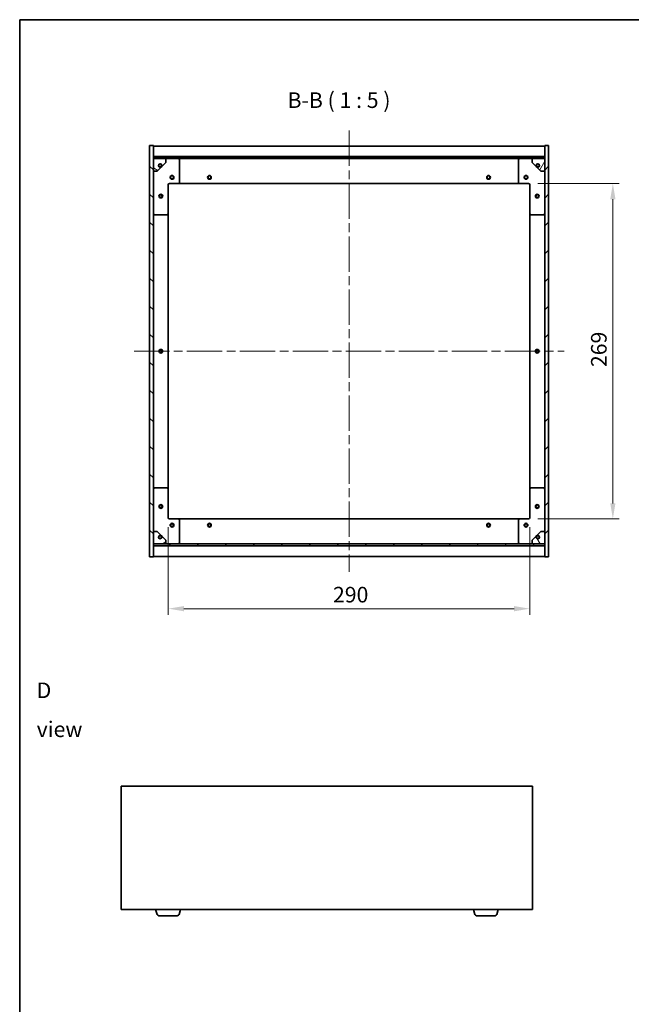
# Model space of a CAD drawing. Units: millimetres. Extents: x 0 to 8858, y 0 to 1405.
# Drawn here: x 1965 to 2456, y 615 to 1405 of the extents above; entities that cross this region are included whole.
import ezdxf

# ---------------------------------------------------------------- set-up
doc = ezdxf.new("R2010")
doc.units = ezdxf.units.MM
doc.header["$LTSCALE"] = 5
doc.linetypes.add('CHAIN', pattern=[0.3543, 0.2362, -0.0295, 0.0591, -0.0295])
doc.layers.get('Defpoints').update_dxf_attribs({"lineweight": 25})
for name, color, linetype, lineweight in [('Border (ISO)', 7, 'Continuous', 35), ('Dimension (ISO)', 7, 'Continuous', 18), ('Dimension (ISO) @ 1', 7, 'Continuous', 18), ('Symbol (ISO)', 7, 'Continuous', 18), ('Visible (ISO)', 7, 'Continuous', 35)]:
    doc.layers.add(name, color=color, linetype=linetype, lineweight=lineweight)
doc.layers.add('Centerline (ISO)', color=7, linetype='Continuous', lineweight=18, true_color=0x80ffff)
doc.layers.add('Hatch (ISO)', color=1, linetype='Continuous', lineweight=18, true_color=0xff0000)
doc.styles.add('Note Text (TK)', font='txt')
doc.dimstyles.new('Default - Method 1b (TK)', dxfattribs={"dimscale": 5, "dimtxt": 2.5, "dimasz": 2.5, "dimexe": 1, "dimexo": 1.5, "dimgap": 1, "dimtad": 1, "dimtoh": 1, "dimrnd": 1e-08, "dimdsep": 46, "dimtxsty": 'Note Text (TK)', "dimcen": 0.09, "dimdle": 5, "dimclrd": 100, "dimclre": 100, "dimclrt": 7, "dimadec": 1, "dimazin": 1, "dimtfac": 1, "dimtmove": 0, "dimatfit": 3, "dimfxl": 0, "dimtolj": 1, "dimlwd": -1, "dimlwe": -1, "dimarcsym": 0})
pattern_1 = [(45, (1892.5, -40), (-11.22532, 11.22532), [])]
pattern_2 = [(135.0002, (1892.5, -40), (-11.22528, -11.22536), [])]

# ---------------------------------------------------------------- blocks, each defined once
blk = doc.blocks.new('図面枠 tk図枠')
at = {"layer": 'Border (ISO)'}
for q in [(405.5, 289), (14.5, 8)]:
    blk.add_line((14.5, 289), q, dxfattribs=at)
blk = doc.blocks.new('*D107')
at = {"layer": 'Defpoints', "color": 0, "transparency": 16777216}
for p in [(2373.24, 1273.53), (2373.24, 1004.53), (2440.94, 1004.53)]:
    blk.add_point(p, dxfattribs=at)
at = {"layer": 'Dimension (ISO)', "color": 100, "transparency": 16777216}
for p, q in [((2380.74, 1273.53), (2445.94, 1273.53)), ((2440.94, 1261.03), (2440.94, 1017.03)), ((2380.74, 1004.53), (2445.94, 1004.53))]:
    blk.add_line(p, q, dxfattribs=at)
for points in [[(2438.86, 1261.03), (2443.02, 1261.03), (2440.94, 1273.53)], [(2438.86, 1017.03), (2443.02, 1017.03), (2440.94, 1004.53)]]:
    blk.add_solid(points, dxfattribs=at)
at = {"layer": 'Dimension (ISO)', "color": 7, "transparency": 16777216, "insert": (2429.69, 1126.35), "char_height": 12.5, "attachment_point": 4, "rotation": 90, "style": 'Note Text (TK)'}
blk.add_mtext('\\A1;269', dxfattribs=at)
blk = doc.blocks.new('*D108')
at = {"layer": 'Defpoints', "color": 0, "transparency": 16777216}
for p in [(2084.24, 1005.53), (2374.24, 1005.53), (2374.24, 932.54)]:
    blk.add_point(p, dxfattribs=at)
at = {"layer": 'Dimension (ISO)', "color": 100, "transparency": 16777216}
for p, q in [((2084.24, 998.03), (2084.24, 927.54)), ((2374.24, 998.03), (2374.24, 927.54)), ((2096.74, 932.54), (2361.74, 932.54))]:
    blk.add_line(p, q, dxfattribs=at)
for points in [[(2096.74, 934.62), (2096.74, 930.45), (2084.24, 932.54)], [(2361.74, 934.62), (2361.74, 930.45), (2374.24, 932.54)]]:
    blk.add_solid(points, dxfattribs=at)
at = {"layer": 'Dimension (ISO)', "color": 7, "transparency": 16777216, "insert": (2216.39, 943.79), "char_height": 12.5, "attachment_point": 4, "style": 'Note Text (TK)'}
blk.add_mtext('\\A1;290', dxfattribs=at)

msp = doc.modelspace()

# ---------------------------------------------------------------- hatches: boundary and pattern name
at = {"layer": 'Hatch (ISO)'}
h = msp.add_hatch(dxfattribs=at)
h.set_pattern_fill('ANSI31', color=256, scale=127, angle=90.0002105, style=0)
h.set_pattern_definition(pattern_2)
h.paths.add_polyline_path([(2069.2437, 974.0261), (2072.2437, 974.0261), (2072.2437, 982.9761), (2072.2437, 984.4761), (2072.2437, 984.5261), (2072.2437, 994.5261), (2072.2437, 1283.5261), (2072.2437, 1293.5261), (2072.2437, 1293.5761), (2072.2437, 1295.0761), (2072.2437, 1304.0261), (2069.2437, 1304.0261)])
h = msp.add_hatch(dxfattribs=at)
h.set_pattern_fill('ANSI31', color=256, scale=127, style=0)
h.set_pattern_definition(pattern_1)
h.paths.add_polyline_path([(2389.2437, 1304.0261), (2386.2437, 1304.0261), (2386.2437, 1295.0761), (2386.2437, 1293.5761), (2386.2437, 1293.5261), (2386.2437, 1283.5261), (2386.2437, 994.5261), (2386.2437, 984.5261), (2386.2437, 984.4761), (2386.2437, 982.9761), (2386.2437, 974.0261), (2389.2437, 974.0261)])
h = msp.add_hatch(dxfattribs=at)
h.set_pattern_fill('ANSI31', color=256, scale=127, angle=90.0002105, style=0)
h.set_pattern_definition(pattern_2)
h.paths.add_polyline_path([(2386.2437, 1293.5761), (2386.2437, 1295.0761), (2072.2437, 1295.0761), (2072.2437, 1293.5761)])
h = msp.add_hatch(dxfattribs=at)
h.set_pattern_fill('ANSI31', color=256, scale=127, angle=105.0002455, style=0)
h.set_pattern_definition([(150.0002, (1892.5, -40), (-7.93744, -13.74819), [])])
edge = h.paths.add_edge_path()
edge.add_line((2078.9937, 1288.0761), (2079.7937, 1288.0761))
edge.add_line((2079.7937, 1288.0761), (2082.2437, 1290.5261))
edge.add_line((2082.2437, 1290.5261), (2082.2437, 1293.5261))
edge.add_line((2082.2437, 1293.5261), (2072.2437, 1293.5261))
edge.add_line((2072.2437, 1293.5261), (2072.2437, 1283.5261))
edge.add_line((2072.2437, 1283.5261), (2075.2437, 1283.5261))
edge.add_line((2075.2437, 1283.5261), (2077.6937, 1285.9761))
edge.add_line((2077.6937, 1285.9761), (2077.6937, 1286.7761))
edge.add_ellipse((2077.6937, 1288.0761), major_axis=(0, -1.3), ratio=1, start_angle=90, end_angle=360, ccw=False)
h = msp.add_hatch(dxfattribs=at)
h.set_pattern_fill('ANSI31', color=256, scale=127, angle=14.9999778, style=0)
h.set_pattern_definition([(60, (1892.5, -40), (-13.74815, 7.9375), [])])
edge = h.paths.add_edge_path()
edge.add_line((2378.6937, 1288.0761), (2379.4937, 1288.0761))
edge.add_ellipse((2380.7937, 1288.0761), major_axis=(-1.3, 0), ratio=1, start_angle=90, end_angle=360, ccw=False)
edge.add_line((2380.7937, 1286.7761), (2380.7937, 1285.9761))
edge.add_line((2380.7937, 1285.9761), (2383.2437, 1283.5261))
edge.add_line((2383.2437, 1283.5261), (2386.2437, 1283.5261))
edge.add_line((2386.2437, 1283.5261), (2386.2437, 1293.5261))
edge.add_line((2386.2437, 1293.5261), (2376.2437, 1293.5261))
edge.add_line((2376.2437, 1293.5261), (2376.2437, 1290.5261))
edge.add_line((2376.2437, 1290.5261), (2378.6937, 1288.0761))
h = msp.add_hatch(dxfattribs=at)
h.set_pattern_fill('ANSI31', color=256, scale=127, angle=-14.9999778, style=0)
h.set_pattern_definition([(30, (1892.5, -40), (-7.9375, 13.74815), [])])
edge = h.paths.add_edge_path()
edge.add_line((2079.7937, 989.9761), (2078.9937, 989.9761))
edge.add_ellipse((2077.6937, 989.9761), major_axis=(1.3, 0), ratio=1, start_angle=90, end_angle=360, ccw=False)
edge.add_line((2077.6937, 991.2761), (2077.6937, 992.0761))
edge.add_line((2077.6937, 992.0761), (2075.2437, 994.5261))
edge.add_line((2075.2437, 994.5261), (2072.2437, 994.5261))
edge.add_line((2072.2437, 994.5261), (2072.2437, 984.5261))
edge.add_line((2072.2437, 984.5261), (2082.2437, 984.5261))
edge.add_line((2082.2437, 984.5261), (2082.2437, 987.5261))
edge.add_line((2082.2437, 987.5261), (2079.7937, 989.9761))
h = msp.add_hatch(dxfattribs=at)
h.set_pattern_fill('ANSI31', color=256, scale=127, angle=75.0001754, style=0)
h.set_pattern_definition([(120.0002, (1892.5, -40), (-13.74813, -7.93754), [])])
edge = h.paths.add_edge_path()
edge.add_line((2379.4937, 989.9761), (2378.6937, 989.9761))
edge.add_line((2378.6937, 989.9761), (2376.2437, 987.5261))
edge.add_line((2376.2437, 987.5261), (2376.2437, 984.5261))
edge.add_line((2376.2437, 984.5261), (2386.2437, 984.5261))
edge.add_line((2386.2437, 984.5261), (2386.2437, 994.5261))
edge.add_line((2386.2437, 994.5261), (2383.2437, 994.5261))
edge.add_line((2383.2437, 994.5261), (2380.7937, 992.0761))
edge.add_line((2380.7937, 992.0761), (2380.7937, 991.2761))
edge.add_ellipse((2380.7937, 989.9761), major_axis=(0, 1.3), ratio=1, start_angle=90, end_angle=360, ccw=False)
h = msp.add_hatch(dxfattribs=at)
h.set_pattern_fill('ANSI31', color=256, scale=127, style=0)
h.set_pattern_definition(pattern_1)
h.paths.add_polyline_path([(2386.2437, 982.9761), (2386.2437, 984.4761), (2072.2437, 984.4761), (2072.2437, 982.9761)])

# ---------------------------------------------------------------- linework, layer by layer
at = {"layer": 'Centerline (ISO)', "linetype": 'CHAIN', "ltscale": 23.990969}
for p, q in [((2229.2437, 1316.0261), (2229.2437, 962.0261)), ((2056.7437, 1139.0261), (2401.7437, 1139.0261))]:
    msp.add_line(p, q, dxfattribs=at)
at = {"layer": 'Visible (ISO)'}
for p, q in [((2072.2437, 1304.0261), (2069.2437, 1304.0261)), ((2069.2437, 1304.0261), (2069.2437, 974.0261)), ((2072.2437, 974.0261), (2072.2437, 1304.0261)), ((2072.2437, 1303.5261), (2386.2437, 1303.5261)), ((2389.2437, 1304.0261), (2386.2437, 1304.0261)), ((2386.2437, 1304.0261), (2386.2437, 974.0261)), ((2389.2437, 974.0261), (2389.2437, 1304.0261)), ((2072.2437, 1295.1261), (2386.2437, 1295.1261)), ((2386.2437, 1295.0761), (2072.2437, 1295.0761)), ((2072.2437, 1295.0761), (2072.2437, 1293.5761)), ((2072.2437, 1293.5761), (2386.2437, 1293.5761)), ((2082.2437, 1293.5261), (2072.2437, 1293.5261)), ((2072.2437, 1293.5261), (2072.2437, 1283.5261)), ((2078.9937, 1288.0761), (2079.7937, 1288.0761)), ((2079.7937, 1288.0761), (2082.2437, 1290.5261)), ((2082.2437, 1293.5261), (2092.2437, 1293.5261)), ((2082.2437, 1290.5261), (2082.2437, 1293.5261)), ((2092.2437, 1293.5261), (2366.2437, 1293.5261)), ((2093.2437, 1292.5261), (2093.2437, 1274.5261)), ((2365.2437, 1274.5261), (2365.2437, 1292.5261)), ((2366.2437, 1293.5261), (2376.2437, 1293.5261)), ((2386.2437, 1293.5261), (2376.2437, 1293.5261)), ((2376.2437, 1293.5261), (2376.2437, 1290.5261)), ((2376.2437, 1290.5261), (2378.6937, 1288.0761)), ((2378.6937, 1288.0761), (2379.4937, 1288.0761)), ((2386.2437, 1293.5761), (2386.2437, 1295.0761)), ((2386.2437, 1283.5261), (2386.2437, 1293.5261)), ((2072.2437, 1283.5261), (2075.2437, 1283.5261)), ((2075.2437, 1283.5261), (2077.6937, 1285.9761)), ((2077.6937, 1285.9761), (2077.6937, 1286.7761)), ((2380.7937, 1286.7761), (2380.7937, 1285.9761)), ((2380.7937, 1285.9761), (2383.2437, 1283.5261)), ((2383.2437, 1283.5261), (2386.2437, 1283.5261)), ((2084.2437, 1272.5261), (2084.2437, 1249.5261)), ((2092.2437, 1273.5261), (2085.2437, 1273.5261)), ((2092.2437, 1273.5261), (2366.2437, 1273.5261)), ((2373.2437, 1273.5261), (2366.2437, 1273.5261)), ((2374.2437, 1249.5261), (2374.2437, 1272.5261)), ((2083.2437, 1248.5261), (2073.2437, 1248.5261)), ((2084.2437, 1028.5261), (2084.2437, 1249.5261)), ((2374.2437, 1249.5261), (2374.2437, 1028.5261)), ((2385.2437, 1248.5261), (2375.2437, 1248.5261)), ((2073.2437, 1029.5261), (2083.2437, 1029.5261)), ((2084.2437, 1028.5261), (2084.2437, 1005.5261)), ((2374.2437, 1005.5261), (2374.2437, 1028.5261)), ((2375.2437, 1029.5261), (2385.2437, 1029.5261)), ((2085.2437, 1004.5261), (2092.2437, 1004.5261)), ((2366.2437, 1004.5261), (2092.2437, 1004.5261)), ((2093.2437, 1003.5261), (2093.2437, 985.5261)), ((2365.2437, 985.5261), (2365.2437, 1003.5261)), ((2366.2437, 1004.5261), (2373.2437, 1004.5261)), ((2075.2437, 994.5261), (2072.2437, 994.5261)), ((2072.2437, 994.5261), (2072.2437, 984.5261)), ((2077.6937, 992.0761), (2075.2437, 994.5261)), ((2077.6937, 991.2761), (2077.6937, 992.0761)), ((2079.7937, 989.9761), (2078.9937, 989.9761)), ((2082.2437, 987.5261), (2079.7937, 989.9761)), ((2082.2437, 984.5261), (2082.2437, 987.5261)), ((2378.6937, 989.9761), (2376.2437, 987.5261)), ((2376.2437, 987.5261), (2376.2437, 984.5261)), ((2379.4937, 989.9761), (2378.6937, 989.9761)), ((2383.2437, 994.5261), (2380.7937, 992.0761)), ((2380.7937, 992.0761), (2380.7937, 991.2761)), ((2386.2437, 994.5261), (2383.2437, 994.5261)), ((2386.2437, 984.5261), (2386.2437, 994.5261)), ((2072.2437, 984.5261), (2082.2437, 984.5261)), ((2386.2437, 984.4761), (2072.2437, 984.4761)), ((2072.2437, 984.4761), (2072.2437, 982.9761)), ((2072.2437, 982.9761), (2386.2437, 982.9761)), ((2386.2437, 982.9261), (2072.2437, 982.9261)), ((2092.2437, 984.5261), (2082.2437, 984.5261)), ((2366.2437, 984.5261), (2092.2437, 984.5261)), ((2376.2437, 984.5261), (2366.2437, 984.5261)), ((2376.2437, 984.5261), (2386.2437, 984.5261)), ((2386.2437, 982.9761), (2386.2437, 984.4761)), ((2069.2437, 974.0261), (2072.2437, 974.0261)), ((2386.2437, 974.5261), (2072.2437, 974.5261)), ((2386.2437, 974.0261), (2389.2437, 974.0261)), ((2046.5473, 790.2797), (2046.5473, 691.2797)), ((2376.5473, 790.2797), (2046.5473, 790.2797)), ((2376.5473, 691.2797), (2376.5473, 790.2797)), ((2046.5473, 691.2797), (2376.5473, 691.2797)), ((2075.2266, 687.3487), (2074.0473, 691.2797)), ((2092.868, 687.3487), (2094.0473, 691.2797)), ((2330.2266, 687.3487), (2329.0473, 691.2797)), ((2347.868, 687.3487), (2349.0473, 691.2797)), ((2091.4313, 686.2797), (2076.6634, 686.2797)), ((2346.4313, 686.2797), (2331.6634, 686.2797))]:
    msp.add_line(p, q, dxfattribs=at)
for centre, radius in [((2077.6937, 1288.0761), 1.1933), ((2380.7937, 1288.0761), 1.1933), ((2087.2437, 1278.5261), 1.5), ((2087.2437, 1278.5261), 1.1933), ((2117.2437, 1278.5261), 1.5), ((2117.2437, 1278.5261), 1.1933), ((2341.2437, 1278.5261), 1.5), ((2341.2437, 1278.5261), 1.1933), ((2371.2437, 1278.5261), 1.5), ((2371.2437, 1278.5261), 1.1933), ((2078.2437, 1263.5261), 1.5), ((2078.2437, 1263.5261), 1.1933), ((2380.2437, 1263.5261), 1.5), ((2380.2437, 1263.5261), 1.1933), ((2078.2437, 1139.0261), 1.5), ((2078.2437, 1139.0261), 1.1933), ((2380.2437, 1139.0261), 1.5), ((2380.2437, 1139.0261), 1.1933), ((2078.2437, 1014.5261), 1.5), ((2078.2437, 1014.5261), 1.1933), ((2380.2437, 1014.5261), 1.5), ((2380.2437, 1014.5261), 1.1933), ((2087.2437, 999.5261), 1.5), ((2087.2437, 999.5261), 1.1933), ((2117.2437, 999.5261), 1.5), ((2117.2437, 999.5261), 1.1933), ((2341.2437, 999.5261), 1.5), ((2341.2437, 999.5261), 1.1933), ((2371.2437, 999.5261), 1.5), ((2371.2437, 999.5261), 1.1933), ((2077.6937, 989.9761), 1.1933), ((2380.7937, 989.9761), 1.1933)]:
    msp.add_circle(centre, radius, dxfattribs=at)
for centre, radius, start, end in [((2077.6937, 1288.0761), 1.3, 0, 270), ((2077.6937, 1288.0761), 1.5, 270, 0), ((2077.6937, 1288.0761), 1.6, 270, 0), ((2092.2437, 1292.5261), 1, 0, 90), ((2366.2437, 1292.5261), 1, 90, 180), ((2380.7937, 1288.0761), 1.6, 180, 270), ((2380.7937, 1288.0761), 1.5, 180, 270), ((2380.7937, 1288.0761), 1.3, 270, 180), ((2085.2437, 1272.5261), 1, 90, 180), ((2092.2437, 1274.5261), 1, 270, 0), ((2366.2437, 1274.5261), 1, 180, 270), ((2373.2437, 1272.5261), 1, 0, 90), ((2073.2437, 1249.5261), 1, 180, 270), ((2083.2437, 1249.5261), 1, 270, 0), ((2375.2437, 1249.5261), 1, 180, 270), ((2385.2437, 1249.5261), 1, 270, 0), ((2073.2437, 1028.5261), 1, 90, 180), ((2083.2437, 1028.5261), 1, 0, 90), ((2375.2437, 1028.5261), 1, 90, 180), ((2385.2437, 1028.5261), 1, 0, 90), ((2085.2437, 1005.5261), 1, 180, 270), ((2092.2437, 1003.5261), 1, 0, 90), ((2366.2437, 1003.5261), 1, 90, 180), ((2373.2437, 1005.5261), 1, 270, 0), ((2077.6937, 989.9761), 1.3, 90, 0), ((2077.6937, 989.9761), 1.6, 0, 90), ((2077.6937, 989.9761), 1.5, 0, 90), ((2380.7937, 989.9761), 1.6, 90, 180), ((2380.7937, 989.9761), 1.5, 90, 180), ((2380.7937, 989.9761), 1.3, 180, 90), ((2092.2437, 985.5261), 1, 270, 0), ((2366.2437, 985.5261), 1, 180, 270), ((2076.6634, 687.7797), 1.5, 196.6992442, 270), ((2091.4313, 687.7797), 1.5, 270, 343.3007558), ((2331.6634, 687.7797), 1.5, 196.6992442, 270), ((2346.4313, 687.7797), 1.5, 270, 343.3007558)]:
    msp.add_arc(centre, radius, start, end, dxfattribs=at)

# ---------------------------------------------------------------- block references
at = {"xscale": 5, "yscale": 5, "zscale": 5}
msp.add_blockref('図面枠 tk図枠', (1892.5, -40), dxfattribs=at)

# ---------------------------------------------------------------- texts
at = {"layer": 'Symbol (ISO)', "color": 7, "insert": (2179.916, 1330.2992), "char_height": 12.5, "attachment_point": 7, "style": 'Note Text (TK)'}
msp.add_mtext('B-B ( 1 : 5 )', dxfattribs=at)
at = {"layer": 'Symbol (ISO)', "color": 7, "insert": (1978.6295, 851.4333), "char_height": 12.5, "width": 52.19298, "attachment_point": 4, "line_spacing_factor": 1.5, "style": 'Note Text (TK)'}
msp.add_mtext('{\\fＭＳ Ｐゴシック|b0|i0;D view}', dxfattribs=at)

# ---------------------------------------------------------------- dimensions: what is measured, and where the dimension line sits
at = {"layer": 'Dimension (ISO) @ 1', "color": 100, "true_color": 0x00ff3f}
for base, p1, p2, angle, picture, middle in [((2440.9385, 1004.5261), (2373.2437, 1273.5261), (2373.2437, 1004.5261), 90, '*D107', (2440.9385, 1139.0261)), ((2374.2437, 932.5381), (2084.2437, 1005.5261), (2374.2437, 1005.5261), 180, '*D108', (2229.2437, 932.5381))]:
    dim = msp.add_linear_dim(base=base, p1=p1, p2=p2, angle=angle, dimstyle='Default - Method 1b (TK)', override={"dimscale": 1, "dimtxt": 12.5, "dimasz": 12.5, "dimexe": 5, "dimexo": 7.5, "dimgap": 5, "dimtoh": 0, "dimdec": 2, "dimcen": 0.45, "dimtol": 0, "dimlim": 0, "dimtp": 0, "dimtm": 0, "dimtdec": 2, "dimtix": 0, "dimtofl": 0, "dimtmove": 0, "dimatfit": 1}, dxfattribs=at)
    dim.commit()
    dim.dimension.update_dxf_attribs({"geometry": picture, "text_midpoint": middle, "dimtype": 128})

doc.saveas('drawing.dxf')
